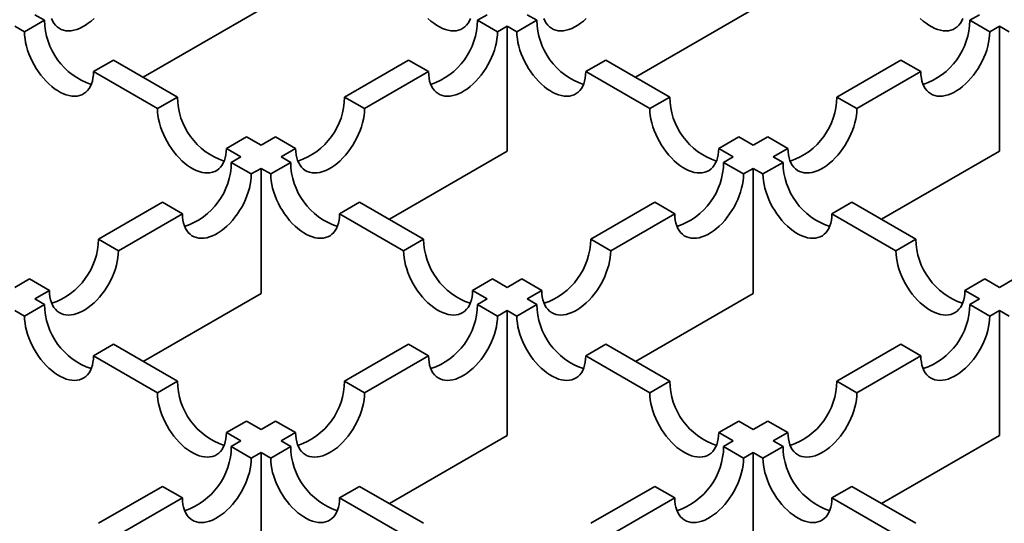
# Model space of a CAD drawing. Units: inches. Extents: x 0.2 to 8.4, y 0.1 to 10.9.
# Drawn here: x 2.3 to 2.4, y 6 to 6.1 of the extents above; entities that cross this region are included whole.
import ezdxf

# ---------------------------------------------------------------- set-up
doc = ezdxf.new("R2010")
doc.units = ezdxf.units.IN
doc.header["$MEASUREMENT"] = 0

msp = doc.modelspace()

# ---------------------------------------------------------------- linework, layer by layer
at = {"color": 7, "linetype": 'Continuous', "lineweight": 35}
for p, q in [((2.265021269575296, 6.132531923476732), (2.263309702028269, 6.133519990390035)), ((2.303272282855541, 6.134488645074387), (2.282452022294904, 6.122469364490312)), ((2.341523127610616, 6.132531826189222), (2.343234863682812, 6.133519990390035)), ((2.352017604738201, 6.13253187109115), (2.350305959410327, 6.13351998290638)), ((2.390268527274124, 6.134488630107078), (2.369448279676962, 6.122469357006659)), ((2.428519449810046, 6.13253187109115), (2.43023109513792, 6.13351998290638)), ((2.265021269575296, 6.132531923476732), (2.26148574115675, 6.130490906364976)), ((2.345058681956111, 6.130490794110157), (2.341523127610616, 6.132531826189222)), ((2.352017604738201, 6.13253187109115), (2.348482063356181, 6.130490846495739)), ((2.432054991192067, 6.130490846495739), (2.428519449810046, 6.13253187109115)), ((2.259774173609724, 6.131478973278279), (2.26148574115675, 6.130490906364976)), ((2.346770418028307, 6.13147895831097), (2.345058681956111, 6.130490794110157)), ((2.346770418028307, 6.13147895831097), (2.346770418028307, 6.109377706140513)), ((2.346770418028307, 6.13147895831097), (2.348482063356181, 6.130490846495739)), ((2.433766636519941, 6.13147895831097), (2.432054991192067, 6.130490846495739)), ((2.433766636519941, 6.13147895831097), (2.433766636519941, 6.109377706140513)), ((2.433766636519941, 6.13147895831097), (2.435478372592137, 6.130490794110157)), ((2.277200765053996, 6.125500850397477), (2.27366523663545, 6.123459833285722)), ((2.288510307681481, 6.118971990409322), (2.277200765053996, 6.125500850397477)), ((2.318034102467905, 6.118971900605468), (2.329343632131916, 6.125500753109967)), ((2.332879186477411, 6.123459721030902), (2.329343632131916, 6.125500753109967)), ((2.364197100216901, 6.125500798011895), (2.360661558834881, 6.123459773416485)), ((2.375506629880912, 6.118971945507394), (2.364197100216901, 6.125500798011895)), ((2.405030424667336, 6.118971945507394), (2.416339954331346, 6.125500798011895)), ((2.419875495713367, 6.123459773416485), (2.416339954331346, 6.125500798011895)), ((2.27366523663545, 6.123459833285722), (2.284974779262936, 6.116930973297567)), ((2.332879186477411, 6.123459721030902), (2.3215696568134, 6.116930868526403)), ((2.360661558834881, 6.123459773416485), (2.371971088498892, 6.116930920911984)), ((2.419875495713367, 6.123459773416485), (2.408565966049356, 6.116930920911984)), ((2.288510307681481, 6.118971990409322), (2.284974779262936, 6.116930973297567)), ((2.3215696568134, 6.116930868526403), (2.318034102467905, 6.118971900605468)), ((2.375506629880912, 6.118971945507394), (2.371971088498892, 6.116930920911984)), ((2.408565966049356, 6.116930920911984), (2.405030424667336, 6.118971945507394)), ((2.300689803160181, 6.111940917330068), (2.297154274741636, 6.109899900218312)), ((2.303272282855541, 6.110450083535225), (2.300689803160181, 6.111940917330068)), ((2.303272282855541, 6.110450083535225), (2.305854606989205, 6.111940827526212)), ((2.3093901613347, 6.109899795447147), (2.305854606989205, 6.111940827526212)), ((2.387686125359612, 6.11194087242814), (2.384150583977591, 6.10989984783273)), ((2.390268527274124, 6.110450083535225), (2.387686125359612, 6.11194087242814)), ((2.390268527274124, 6.110450083535225), (2.392850929188636, 6.11194087242814)), ((2.396386470570656, 6.10989984783273), (2.392850929188636, 6.11194087242814)), ((2.297154274741636, 6.109899900218312), (2.299736754436995, 6.10840906642347)), ((2.3093901613347, 6.109899795447147), (2.306807837201035, 6.108409051456161)), ((2.346770418028307, 6.109377706140513), (2.325950157467671, 6.097358425556439)), ((2.384150583977591, 6.10989984783273), (2.386732985892103, 6.108409058939816)), ((2.396386470570656, 6.10989984783273), (2.393804068656144, 6.108409058939816)), ((2.433766636519941, 6.109377706140513), (2.412946388922779, 6.097358433040093)), ((2.298024927620477, 6.107420849837076), (2.299736754436995, 6.10840906642347)), ((2.301560481965971, 6.105379817758011), (2.298024927620477, 6.107420849837076)), ((2.30851948252891, 6.107420939640931), (2.304983954110364, 6.105379922529174)), ((2.30851948252891, 6.107420939640931), (2.306807837201035, 6.108409051456161)), ((2.385021249819907, 6.107420894739003), (2.386732985892103, 6.108409058939816)), ((2.388556791201927, 6.105379870143593), (2.385021249819907, 6.107420894739003)), ((2.39551580472834, 6.107420894739003), (2.39198026334632, 6.105379870143593)), ((2.39551580472834, 6.107420894739003), (2.393804068656144, 6.108409058939816)), ((2.30327230878249, 6.106368034344405), (2.301560481965971, 6.105379817758011)), ((2.30327230878249, 6.106368034344405), (2.30327230878249, 6.084266782173948)), ((2.30327230878249, 6.106368034344405), (2.304983954110364, 6.105379922529174)), ((2.390268527274124, 6.106368034344405), (2.388556791201927, 6.105379870143593)), ((2.390268527274124, 6.106368034344405), (2.390268527274124, 6.084266782173948)), ((2.390268527274124, 6.106368034344405), (2.39198026334632, 6.105379870143593)), ((2.274535889514291, 6.093860916769666), (2.285845432141777, 6.100389776757821)), ((2.289380986487271, 6.098348744678756), (2.285845432141777, 6.100389776757821)), ((2.32069897800761, 6.100389866561676), (2.317163449589064, 6.09834884944992)), ((2.33200850767162, 6.093861014057175), (2.32069897800761, 6.100389866561676)), ((2.361532224677197, 6.093860969155248), (2.372841754341207, 6.100389821659749)), ((2.376377295723227, 6.098348797064338), (2.372841754341207, 6.100389821659749)), ((2.40769530020704, 6.100389821659749), (2.40415975882502, 6.098348797064338)), ((2.419004829871051, 6.093860969155248), (2.40769530020704, 6.100389821659749)), ((2.289380986487271, 6.098348744678756), (2.278071443859786, 6.091819884690601)), ((2.317163449589064, 6.09834884944992), (2.328472979253075, 6.09181999694542)), ((2.376377295723227, 6.098348797064338), (2.365067766059217, 6.091819944559838)), ((2.40415975882502, 6.098348797064338), (2.41546928848903, 6.091819944559838)), ((2.278071443859786, 6.091819884690601), (2.274535889514291, 6.093860916769666)), ((2.33200850767162, 6.093861014057175), (2.328472979253075, 6.09181999694542)), ((2.365067766059217, 6.091819944559838), (2.361532224677197, 6.093860969155248)), ((2.419004829871051, 6.093860969155248), (2.41546928848903, 6.091819944559838)), ((2.259774173609724, 6.085339159568662), (2.262356394035591, 6.086829843690411)), ((2.265891948381086, 6.084788811611346), (2.262356394035591, 6.086829843690411)), ((2.34418800315032, 6.08682994097792), (2.340652474731774, 6.084788923866165)), ((2.346770405064832, 6.085339152085006), (2.34418800315032, 6.08682994097792)), ((2.346770405064832, 6.085339152085006), (2.349352729198496, 6.086829896075994)), ((2.352888270580517, 6.084788871480582), (2.349352729198496, 6.086829896075994)), ((2.431184325349751, 6.086829896075992), (2.42764878396773, 6.084788871480582)), ((2.433766649483415, 6.085339152085006), (2.431184325349751, 6.086829896075992)), ((2.433766649483415, 6.085339152085006), (2.436349051397927, 6.08682994097792)), ((2.265891948381086, 6.084788811611346), (2.263309727955218, 6.083298127489597)), ((2.340652474731774, 6.084788923866165), (2.343234876646286, 6.08329813497325)), ((2.352888270580517, 6.084788871480582), (2.350305946446853, 6.083298127489597)), ((2.42764878396773, 6.084788871480582), (2.430231108101395, 6.083298127489596)), ((2.265021373283092, 6.082310015674365), (2.263309727955218, 6.083298127489597)), ((2.30327230878249, 6.084266782173948), (2.282452048221854, 6.072247501589874)), ((2.341523049829768, 6.082309918386857), (2.343234876646286, 6.08329813497325)), ((2.352017682519048, 6.082309963288784), (2.350305946446853, 6.083298127489597)), ((2.390268527274124, 6.084266782173948), (2.369448266713488, 6.072247501589874)), ((2.428519372029199, 6.082309963288784), (2.430231108101395, 6.083298127489596)), ((2.259774193054935, 6.081257106636013), (2.261485838382809, 6.080268994820783)), ((2.265021373283092, 6.082310015674365), (2.261485838382809, 6.080268994820783)), ((2.345058591211789, 6.080268893791446), (2.341523049829768, 6.082309918386857)), ((2.346770418028306, 6.08125711037784), (2.345058591211789, 6.080268893791446)), ((2.346770418028306, 6.08125711037784), (2.346770418028306, 6.059155858207384)), ((2.346770418028306, 6.08125711037784), (2.348482154100503, 6.080268946177028)), ((2.352017682519048, 6.082309963288784), (2.348482154100503, 6.080268946177028)), ((2.432054900447745, 6.080268946177028), (2.428519372029199, 6.082309963288784)), ((2.433766636519941, 6.08125711037784), (2.432054900447745, 6.080268946177028)), ((2.433766636519941, 6.08125711037784), (2.433766636519941, 6.059155858207384)), ((2.433766636519941, 6.08125711037784), (2.435478463336459, 6.080268893791446)), ((2.277200868761792, 6.07527894259511), (2.273665333861509, 6.073237921741528)), ((2.288510398425803, 6.06875009009061), (2.277200868761792, 6.07527894259511)), ((2.318034011723583, 6.068749985319446), (2.329343554351068, 6.075278845307601)), ((2.332879095733088, 6.073237820712191), (2.329343554351068, 6.075278845307601)), ((2.364197177997748, 6.075278890209529), (2.360661649579202, 6.073237873097773)), ((2.375506707661759, 6.068750037705029), (2.364197177997748, 6.075278890209529)), ((2.405030346886488, 6.068750037705029), (2.416339876550499, 6.075278890209529)), ((2.419875404969044, 6.073237873097773), (2.416339876550499, 6.075278890209529)), ((2.273665333861509, 6.073237921741528), (2.28497486352552, 6.066709069237028)), ((2.332879095733088, 6.073237820712191), (2.321569553105603, 6.066708960724037)), ((2.360661649579202, 6.073237873097773), (2.371971179243213, 6.066709020593273)), ((2.419875404969044, 6.073237873097773), (2.408565875305034, 6.066709020593273)), ((2.288510398425803, 6.06875009009061), (2.28497486352552, 6.066709069237028)), ((2.321569553105603, 6.066708960724037), (2.318034011723583, 6.068749985319446)), ((2.375506707661759, 6.068750037705029), (2.371971179243213, 6.066709020593273)), ((2.408565875305034, 6.066709020593273), (2.405030346886488, 6.068750037705029)), ((2.300689893904503, 6.061719017011355), (2.29715435900422, 6.059677996157773)), ((2.303272295819015, 6.060228228118442), (2.300689893904503, 6.061719017011355)), ((2.303272295819015, 6.060228228118442), (2.305854516244883, 6.061718912240192)), ((2.309390057626903, 6.059677887644781), (2.305854516244883, 6.061718912240192)), ((2.387686203140459, 6.061718964625774), (2.384150674721913, 6.059677947514017)), ((2.390268527274123, 6.060228220634786), (2.387686203140459, 6.061718964625774)), ((2.390268527274123, 6.060228220634786), (2.392850851407788, 6.061718964625774)), ((2.396386379826334, 6.059677947514017), (2.392850851407788, 6.061718964625774)), ((2.29715435900422, 6.059677996157773), (2.299736760918732, 6.05818720726486)), ((2.309390057626903, 6.059677887644781), (2.306807837201035, 6.058187203523032)), ((2.346770418028306, 6.059155858207384), (2.32595015746767, 6.047136577623309)), ((2.384150674721913, 6.059677947514017), (2.386732998855578, 6.058187203523032)), ((2.396386379826334, 6.059677947514017), (2.393804055692669, 6.058187203523032)), ((2.433766636519941, 6.059155858207384), (2.412946375959304, 6.047136577623309)), ((2.298024843357892, 6.057198938292882), (2.299736760918732, 6.05818720726486)), ((2.301560384739912, 6.055157913697473), (2.298024843357892, 6.057198938292882)), ((2.308519573273232, 6.057199039322219), (2.304984038372949, 6.055158018468636)), ((2.308519573273232, 6.057199039322219), (2.306807837201035, 6.058187203523032)), ((2.38502117203906, 6.057198986936637), (2.386732998855578, 6.058187203523032)), ((2.388556700457606, 6.055157969824881), (2.38502117203906, 6.057198986936637)), ((2.395515882509187, 6.057198986936637), (2.391980354090641, 6.055157969824881)), ((2.395515882509187, 6.057198986936637), (2.393804055692669, 6.058187203523032)), ((2.303272302300752, 6.056146182669448), (2.301560384739912, 6.055157913697473)), ((2.303272302300752, 6.056146182669448), (2.303272302300752, 6.034044930498991)), ((2.303272302300752, 6.056146182669448), (2.304984038372949, 6.055158018468636)), ((2.390268527274123, 6.056146186411276), (2.388556700457606, 6.055157969824881)), ((2.390268527274123, 6.056146186411276), (2.390268527274123, 6.034044934240819)), ((2.390268527274123, 6.056146186411276), (2.391980354090641, 6.055157969824881)), ((2.274535811733444, 6.0436390089673), (2.285845347879192, 6.050167865213627)), ((2.289380889261212, 6.048126840618217), (2.285845347879192, 6.050167865213627)), ((2.320699068751931, 6.050167966242964), (2.317163533851649, 6.048126945389382)), ((2.332008598415942, 6.043639113738464), (2.320699068751931, 6.050167966242964)), ((2.361532133932874, 6.043639053869228), (2.372841676560359, 6.050167913857383)), ((2.376377204978906, 6.048126896745626), (2.372841676560359, 6.050167913857383)), ((2.407695377987887, 6.050167913857383), (2.404159849569341, 6.048126896745626)), ((2.419004920615373, 6.043639053869228), (2.407695377987887, 6.050167913857383)), ((2.289380889261212, 6.048126840618217), (2.278071353115464, 6.04159798437189)), ((2.317163533851649, 6.048126945389382), (2.328473063515659, 6.041598092884881)), ((2.376377204978906, 6.048126896745626), (2.36506766235142, 6.041598036757471)), ((2.404159849569341, 6.048126896745626), (2.415469392196827, 6.041598036757471))]:
    msp.add_line(p, q, dxfattribs=at)
at = {"color": 7, "linetype": 'Continuous', "lineweight": 35, "flags": 128}
for points in [[(2.27376499057224, 6.132831728369103), (2.273264756015665, 6.13239254062416), (2.272755278501723, 6.13199754676378), (2.272240226693718, 6.131649592098104), (2.271723308145375, 6.131351181371997), (2.27120825633737, 6.131104469877974), (2.270698778823428, 6.130911233521591), (2.270198557230328, 6.130772870224845), (2.269711169477048, 6.130690362041325), (2.26924014162867, 6.130664312107894), (2.268788870115533, 6.130694909566649), (2.268360595806277, 6.130781927228338), (2.267958429934797, 6.130924753380627), (2.267585237428975, 6.131122340340558), (2.267243727654992, 6.131373276020115), (2.266936350709544, 6.131675746043796), (2.266665336310254, 6.132027580291501), (2.266432616014835, 6.132426231386834), (2.266239888038454, 6.132868839481926)], [(2.332779432540621, 6.132831810689304), (2.333279641170247, 6.13239263791167), (2.333789131647663, 6.131997636567634), (2.334304170492194, 6.131649689385613), (2.334821102004011, 6.131351271175852), (2.335336140848542, 6.131104567165484), (2.335845631325958, 6.130911323325446), (2.336345865882533, 6.130772952545045), (2.336833240672339, 6.130690451845179), (2.337304255557241, 6.130664409395403), (2.337755540033854, 6.130694999370505), (2.338183801379635, 6.130782024515848), (2.338585980214589, 6.130924843184482), (2.338959172720412, 6.131122430144414), (2.339300682494394, 6.131373365823971), (2.339608046476368, 6.131675843331306), (2.339879060875657, 6.132027677579011), (2.340111781171077, 6.132426328674343), (2.340304522110932, 6.132868929285781)], [(2.360761325735146, 6.132831765787375), (2.36026109117857, 6.132392578042433), (2.359751613664628, 6.131997584182053), (2.359236561856623, 6.131649629516376), (2.358719656271755, 6.131351226273924), (2.35820460446375, 6.131104514779902), (2.357695126949808, 6.130911278423517), (2.357194892393233, 6.130772907643117), (2.356707504639953, 6.130690399459598), (2.356236476791576, 6.130664349526167), (2.355785205278438, 6.130694946984922), (2.355356943932656, 6.130781972130266), (2.354954765097702, 6.1309247907989), (2.354581572591879, 6.131122377758831), (2.354240062817897, 6.131373313438388), (2.353932685872449, 6.131675783462069), (2.35366167147316, 6.132027617709774), (2.35342895117774, 6.132426268805106), (2.353236223201359, 6.132868876900199)], [(2.419775728813102, 6.132831765787375), (2.420275963369678, 6.132392578042433), (2.420785440883619, 6.131997584182053), (2.421300492691624, 6.131649629516376), (2.421817398276493, 6.131351226273924), (2.422332450084498, 6.131104514779902), (2.422841927598439, 6.130911278423517), (2.423342162155015, 6.130772907643117), (2.423829549908295, 6.130690399459598), (2.424300577756672, 6.130664349526167), (2.42475184926981, 6.130694946984922), (2.425180110615591, 6.130781972130265), (2.425582289450545, 6.1309247907989), (2.425955481956368, 6.131122377758831), (2.426296991730351, 6.131373313438388), (2.426604368675799, 6.131675783462069), (2.426875383075088, 6.132027617709774), (2.427108103370507, 6.132426268805106), (2.427300831346888, 6.132868876900199)], [(2.26148574115675, 6.130490906364976), (2.261507675355717, 6.129881870377811), (2.261573348317871, 6.12925188144081), (2.261682241504231, 6.128605504867287), (2.26183360303327, 6.127947378692244), (2.262026343973126, 6.127282244128417), (2.262259064268546, 6.126614899899288), (2.262530078667835, 6.125950159086567), (2.262837468576758, 6.12529279171206), (2.26317897835074, 6.12464755724035), (2.263552144929614, 6.124019106352019), (2.263954323764568, 6.123411941884426), (2.264382611037298, 6.122830441746811), (2.264833869586961, 6.122278824773013), (2.265304884471864, 6.121761045012263), (2.265792285188619, 6.121280819790148), (2.266292519745194, 6.120841632045205), (2.266801984295661, 6.12044664566848), (2.267317049067141, 6.120098683519149), (2.267833954652009, 6.119800280276697), (2.26834899349654, 6.11955357626633), (2.268858483973956, 6.11936033242629), (2.269358718530531, 6.11922196164589), (2.269846093320337, 6.119139460946025), (2.270317134132188, 6.11911340352894), (2.270768392681851, 6.119144008471348), (2.271196654027633, 6.119231033616693), (2.271598832862587, 6.119373852285326), (2.27197202536841, 6.119571439245258), (2.272313535142392, 6.119822374924816), (2.272620925051315, 6.120124837464841), (2.272891939450604, 6.120476671712547), (2.273124659746024, 6.120875322807878), (2.273317374758931, 6.121317938386626), (2.27346873628797, 6.121801306260074), (2.273577655401279, 6.122321942469458), (2.273643302436483, 6.122876121985631), (2.27366523663545, 6.123459833285722)], [(2.345058681956111, 6.130490794110157), (2.345036747757144, 6.129881758122991), (2.344971087758464, 6.129251776669647), (2.34486218160863, 6.128605392612468), (2.344710820079591, 6.127947266437427), (2.344518079139735, 6.127282131873599), (2.34428537180779, 6.126614795128123), (2.344014344445026, 6.125950046831748), (2.343706980463053, 6.125292694424552), (2.343365457725596, 6.124647452469185), (2.342992278183247, 6.124018994097201), (2.342590099348293, 6.123411829629607), (2.342161838002511, 6.122830344459302), (2.341710566489374, 6.122278720001849), (2.341239538640997, 6.121760932757445), (2.340752150887717, 6.121280715018984), (2.340251916331141, 6.120841527274042), (2.3397424388172, 6.12044653341366), (2.339227387009195, 6.120098578747985), (2.338710481424326, 6.119800175505532), (2.338195429616321, 6.119553464011511), (2.33768595210238, 6.119360227655126), (2.337185717545804, 6.119221856874726), (2.336698329792524, 6.119139348691207), (2.336227301944148, 6.119113298757775), (2.33577603043101, 6.119143896216531), (2.335347769085228, 6.119230921361874), (2.334945590250274, 6.119373740030508), (2.334572397744451, 6.11957132699044), (2.334230887970469, 6.119822262669997), (2.333923523988495, 6.120124740177332), (2.333652496625731, 6.120476566941383), (2.333419776330312, 6.120875218036715), (2.333227048353931, 6.121317826131808), (2.333075686824891, 6.121801194005255), (2.332966780675057, 6.122321837698294), (2.332901120676377, 6.122876009730812), (2.332879186477411, 6.123459721030902)], [(2.348482063356181, 6.130490846495739), (2.348503997555148, 6.129881810508574), (2.348569644590353, 6.129251836538882), (2.348678563703661, 6.12860544499805), (2.348829925232701, 6.127947318823008), (2.349022666172557, 6.12728218425918), (2.349255386467976, 6.126614840030052), (2.349526400867265, 6.125950099217331), (2.349833764849239, 6.125292746810133), (2.350175274623222, 6.124647512338422), (2.350548467129044, 6.124019046482783), (2.350950645963998, 6.123411882015189), (2.35137890730978, 6.122830396844884), (2.351830191786392, 6.122278764903776), (2.352301206671294, 6.121760985143026), (2.3527885814611, 6.121280774888221), (2.353288816017675, 6.120841587143278), (2.353798306495092, 6.120446585799243), (2.354313345339622, 6.120098638617222), (2.35483027685144, 6.119800220407461), (2.35534531569597, 6.119553516397093), (2.355854806173386, 6.119360272557054), (2.356355014803012, 6.119221916743963), (2.356842415519767, 6.119139401076788), (2.35731343040467, 6.119113358627011), (2.357764714881282, 6.119143948602112), (2.358192976227063, 6.119230973747457), (2.358595155062018, 6.11937379241609), (2.35896834756784, 6.119571379376021), (2.359309857341823, 6.119822315055579), (2.359617221323796, 6.120124792562915), (2.359888235723086, 6.120476626810619), (2.360120956018505, 6.120875277905951), (2.360313696958361, 6.121317878517389), (2.3604650584874, 6.121801246390837), (2.36057395167376, 6.122321897567531), (2.360639624635914, 6.122876062116394), (2.360661558834881, 6.123459773416485)], [(2.432054991192067, 6.130490846495739), (2.4320330569931, 6.129881810508573), (2.431967409957895, 6.129251836538882), (2.431858490844586, 6.12860544499805), (2.431707129315547, 6.127947318823008), (2.431514388375691, 6.12728218425918), (2.431281668080271, 6.126614840030052), (2.431010653680982, 6.125950099217331), (2.430703289699009, 6.125292746810133), (2.430361779925026, 6.124647512338422), (2.429988587419203, 6.124019046482783), (2.429586408584249, 6.123411882015189), (2.429158147238467, 6.122830396844884), (2.428706862761855, 6.122278764903776), (2.428235847876953, 6.121760985143026), (2.427748473087147, 6.121280774888221), (2.427248238530572, 6.120841587143278), (2.426738748053156, 6.120446585799243), (2.426223709208625, 6.120098638617222), (2.425706777696808, 6.119800220407461), (2.425191738852277, 6.119553516397093), (2.424682248374861, 6.119360272557054), (2.424182039745235, 6.119221916743963), (2.42369463902848, 6.119139401076788), (2.423223624143578, 6.119113358627011), (2.422772339666966, 6.119143948602112), (2.422344078321184, 6.119230973747457), (2.42194189948623, 6.11937379241609), (2.421568706980407, 6.119571379376021), (2.421227197206425, 6.119822315055578), (2.420919833224451, 6.120124792562913), (2.420648818825162, 6.120476626810619), (2.420416098529742, 6.120875277905951), (2.420223357589887, 6.121317878517389), (2.420071996060847, 6.121801246390837), (2.419963102874488, 6.122321897567531), (2.419897429912333, 6.122876062116394), (2.419875495713367, 6.123459773416485)], [(2.284974779262936, 6.116930973297567), (2.284996713461902, 6.116321937310401), (2.285062386424056, 6.115691948373401), (2.285171279610416, 6.115045571799877), (2.285322641139456, 6.114387445624835), (2.285515382079311, 6.113722311061008), (2.285748102374731, 6.113054966831878), (2.28601911677402, 6.112390226019158), (2.286326480755994, 6.11173287361196), (2.286667990529976, 6.111087639140249), (2.287041183035799, 6.110459173284609), (2.287443361870753, 6.109852008817017), (2.287871623216534, 6.10927052364671), (2.288322907693147, 6.108718891705603), (2.288793922578049, 6.108201111944853), (2.289281323294804, 6.107720886722738), (2.28978153192443, 6.107281713945105), (2.290291022401846, 6.10688671260107), (2.290806061246377, 6.106538765419049), (2.291322992758194, 6.106240347209287), (2.291838031602725, 6.105993643198919), (2.292347522080141, 6.105800399358881), (2.292847756636716, 6.105662028578481), (2.293335131426522, 6.105579527878615), (2.293806146311424, 6.105553485428838), (2.294257430788036, 6.105584075403939), (2.294685692133818, 6.105671100549283), (2.295087870968772, 6.105813919217917), (2.295461063474595, 6.106011506177849), (2.295802573248577, 6.106262441857406), (2.296109937230551, 6.10656491936474), (2.29638095162984, 6.106916753612445), (2.296613671925259, 6.107315404707778), (2.296806412865116, 6.107758005319216), (2.296957774394155, 6.108241373192664), (2.297066667580514, 6.108762024369357), (2.297132340542669, 6.109316188918221), (2.297154274741636, 6.109899900218312)], [(2.3215696568134, 6.116930868526403), (2.321547709650959, 6.116321825055582), (2.321482062615754, 6.115691851085892), (2.32137315646592, 6.115045467028714), (2.32122179493688, 6.114387340853671), (2.321029053997024, 6.113722206289844), (2.320796333701605, 6.113054862060714), (2.320525319302316, 6.112390121247993), (2.320217942356867, 6.111732761357141), (2.319876432582885, 6.111087526885431), (2.319503240077062, 6.110459061029791), (2.319101074205583, 6.109851904045851), (2.318672799896326, 6.109270411391892), (2.318221528383189, 6.10871878693444), (2.317750500534812, 6.108200999690035), (2.317263125745006, 6.107720789435229), (2.316762891188431, 6.107281601690286), (2.316253413674489, 6.106886607829906), (2.315738361866484, 6.10653865316423), (2.315221443318142, 6.106240242438123), (2.314706391510136, 6.105993530944101), (2.314196913996195, 6.105800294587716), (2.313696692403094, 6.105661931290971), (2.313209304649814, 6.105579423107452), (2.312738276801436, 6.10555337317402), (2.312287005288299, 6.105583970632775), (2.311858730979043, 6.105670988294465), (2.311456565107563, 6.105813814446753), (2.311083372601741, 6.106011401406684), (2.310741862827758, 6.106262337086242), (2.31043448588231, 6.106564807109923), (2.310163471483021, 6.106916641357627), (2.309930751187601, 6.107315292452959), (2.30973802321122, 6.107757900548052), (2.309586648718706, 6.108241260937846), (2.309477755532347, 6.108761912114539), (2.309412095533667, 6.109316084147057), (2.3093901613347, 6.109899795447147)], [(2.371971088498892, 6.116930920911984), (2.371993035661333, 6.116321877441164), (2.372058682696538, 6.115691903471473), (2.372167588846372, 6.115045519414295), (2.372318950375411, 6.114387393239253), (2.372511691315268, 6.113722258675425), (2.372744398647213, 6.113054921929951), (2.373015426009976, 6.112390173633576), (2.373322802955424, 6.111732813742724), (2.373664312729407, 6.111087579271012), (2.374037492271755, 6.110459120899027), (2.374439671106709, 6.109851956431434), (2.374867945415965, 6.109270463777473), (2.375319216929103, 6.108718839320021), (2.375790231814005, 6.108201059559272), (2.376277619567285, 6.107720841820811), (2.376777854123861, 6.107281654075869), (2.377287331637802, 6.106886660215488), (2.377802383445807, 6.106538705549812), (2.378319289030676, 6.106240302307359), (2.378834340838681, 6.105993590813338), (2.379343818352622, 6.105800354456953), (2.379844052909198, 6.105661983676552), (2.380331440662478, 6.105579475493033), (2.380802468510855, 6.105553425559601), (2.381253740023992, 6.105584023018356), (2.381682001369774, 6.105671048163702), (2.382084180204728, 6.105813866832335), (2.382457372710551, 6.106011453792266), (2.382798882484533, 6.106262389471823), (2.383106259429981, 6.106564859495504), (2.383377273829271, 6.106916693743209), (2.38360999412469, 6.107315344838542), (2.383802722101072, 6.107757952933635), (2.383954083630111, 6.108241320807083), (2.384062989779945, 6.10876196450012), (2.384128649778625, 6.109316136532638), (2.384150583977591, 6.10989984783273)], [(2.408565966049356, 6.116930920911984), (2.408544018886915, 6.116321877441164), (2.40847837185171, 6.115691903471473), (2.408369465701875, 6.115045519414295), (2.408218104172836, 6.114387393239253), (2.40802536323298, 6.113722258675425), (2.407792655901035, 6.113054921929951), (2.407521628538272, 6.112390173633576), (2.407214251592823, 6.111732813742724), (2.406872741818841, 6.111087579271012), (2.406499562276493, 6.110459120899027), (2.406097383441539, 6.109851956431434), (2.405669109132282, 6.109270463777473), (2.405217837619145, 6.108718839320021), (2.404746822734242, 6.108201059559272), (2.404259434980962, 6.107720841820811), (2.403759200424387, 6.107281654075869), (2.403249722910445, 6.106886660215488), (2.40273467110244, 6.106538705549812), (2.402217765517572, 6.106240302307359), (2.401702713709567, 6.105993590813338), (2.401193236195625, 6.105800354456953), (2.40069300163905, 6.105661983676552), (2.40020561388577, 6.105579475493033), (2.399734586037392, 6.105553425559601), (2.399283314524255, 6.105584023018356), (2.398855053178473, 6.105671048163702), (2.398452874343519, 6.105813866832335), (2.398079681837697, 6.106011453792266), (2.397738172063714, 6.106262389471823), (2.397430795118266, 6.106564859495504), (2.397159780718977, 6.106916693743209), (2.396927060423557, 6.107315344838542), (2.396734332447176, 6.107757952933635), (2.396582970918136, 6.108241320807083), (2.396474064768302, 6.10876196450012), (2.396408404769623, 6.109316136532638), (2.396386470570656, 6.10989984783273)], [(2.301560481965971, 6.105379817758011), (2.30153853480353, 6.10477077428719), (2.301472887768325, 6.104140800317499), (2.301363981618491, 6.103494416260321), (2.301212620089452, 6.10283629008528), (2.301019879149595, 6.102171155521453), (2.300787171817651, 6.101503818775977), (2.300516144454887, 6.100839070479601), (2.300208767509439, 6.10018171058875), (2.299867257735456, 6.099536476117039), (2.299494078193108, 6.098908017745053), (2.299091899358154, 6.09830085327746), (2.298663625048898, 6.097719360623501), (2.29821235353576, 6.097167736166047), (2.297741338650858, 6.096649956405297), (2.297253950897578, 6.096169738666838), (2.296753716341002, 6.095730550921895), (2.296244238827061, 6.095335557061514), (2.295729187019056, 6.094987602395839), (2.295212268470713, 6.094689191669731), (2.294697229626182, 6.094442487659364), (2.294187752112241, 6.09424925130298), (2.293687517555665, 6.09411088052258), (2.293200129802385, 6.094028372339061), (2.292729101954008, 6.094002322405628), (2.292277830440871, 6.094032919864384), (2.291849569095089, 6.094119945009727), (2.291447390260135, 6.094262763678362), (2.291074197754312, 6.094460350638293), (2.29073268798033, 6.094711286317851), (2.290425311034881, 6.09501375634153), (2.290154296635592, 6.095365590589236), (2.289921576340173, 6.095764241684568), (2.289728848363791, 6.096206849779661), (2.289577473871277, 6.096690210169454), (2.289468580684918, 6.097210861346148), (2.289402920686238, 6.097765033378666), (2.289380986487271, 6.098348744678756)], [(2.304983954110364, 6.105379922529174), (2.305005888309331, 6.104770886542009), (2.305071535344536, 6.104140912572318), (2.305180454457844, 6.103494521031485), (2.305331815986884, 6.102836394856444), (2.30552455692674, 6.102171260292616), (2.305757277222159, 6.101503916063487), (2.306028291621448, 6.100839175250766), (2.306335655603422, 6.100181822843569), (2.306677165377404, 6.099536588371858), (2.307050357883227, 6.098908122516218), (2.307452536718181, 6.098300958048624), (2.307880798063963, 6.097719472878318), (2.308332082540575, 6.097167840937211), (2.308803097425478, 6.096650061176462), (2.309290472215283, 6.096169850921656), (2.309790706771858, 6.095730663176713), (2.310300197249274, 6.095335661832679), (2.310815236093805, 6.094987714650657), (2.311332167605622, 6.094689296440896), (2.311847206450153, 6.094442592430528), (2.312356696927569, 6.094249348590489), (2.312856905557195, 6.094110992777398), (2.31334430627395, 6.094028477110224), (2.313815321158852, 6.094002434660447), (2.314266605635465, 6.094033024635547), (2.314694866981247, 6.094120049780892), (2.3150970458162, 6.094262868449526), (2.315470238322023, 6.094460455409457), (2.315811748096005, 6.094711391089015), (2.316119112077979, 6.095013868596349), (2.316390126477268, 6.095365702844054), (2.316622846772688, 6.095764353939387), (2.316815587712544, 6.096206954550825), (2.316966949241583, 6.096690322424273), (2.317075842427943, 6.097210973600966), (2.317141515390097, 6.09776513814983), (2.317163449589064, 6.09834884944992)], [(2.388556791201927, 6.105379870143593), (2.388534857002961, 6.104770834156427), (2.388469197004281, 6.104140852703082), (2.388360290854447, 6.103494468645904), (2.388208929325408, 6.102836342470861), (2.388016188385552, 6.102171207907034), (2.387783481053607, 6.101503871161559), (2.387512453690843, 6.100839122865183), (2.387205089708869, 6.100181770457986), (2.386863566971412, 6.099536528502621), (2.386490387429064, 6.098908070130636), (2.38608820859411, 6.098300905663042), (2.385659947248329, 6.097719420492736), (2.385208675735191, 6.097167796035284), (2.384737647886814, 6.096650008790879), (2.384250260133534, 6.09616979105242), (2.383750025576958, 6.095730603307477), (2.383240548063017, 6.095335609447096), (2.382725496255012, 6.094987654781421), (2.382208590670143, 6.094689251538968), (2.381693538862138, 6.094442540044946), (2.381184061348197, 6.094249303688562), (2.380683826791621, 6.094110932908161), (2.380196439038341, 6.094028424724642), (2.379725411189964, 6.09400237479121), (2.379274139676827, 6.094032972249965), (2.378845878331045, 6.094119997395309), (2.378443699496091, 6.094262816063943), (2.378070506990268, 6.094460403023874), (2.377728997216286, 6.094711338703432), (2.377421633234312, 6.095013816210766), (2.377150605871548, 6.095365642974818), (2.376917885576129, 6.09576429407015), (2.376725157599747, 6.096206902165243), (2.376573796070708, 6.09669027003869), (2.376464889920874, 6.097210913731729), (2.376399229922194, 6.097765085764247), (2.376377295723227, 6.098348797064338)], [(2.39198026334632, 6.105379870143593), (2.392002197545287, 6.104770834156427), (2.392067857543966, 6.104140852703082), (2.3921767636938, 6.103494468645904), (2.39232812522284, 6.102836342470861), (2.392520866162696, 6.102171207907034), (2.392753573494641, 6.101503871161559), (2.393024600857404, 6.100839122865183), (2.393331964839378, 6.100181770457986), (2.393673487576835, 6.099536528502621), (2.394046667119183, 6.098908070130636), (2.394448845954137, 6.098300905663042), (2.394877107299919, 6.097719420492736), (2.395328378813056, 6.097167796035284), (2.395799406661434, 6.096650008790879), (2.396286794414713, 6.09616979105242), (2.396787028971289, 6.095730603307477), (2.397296506485231, 6.095335609447096), (2.397811558293236, 6.094987654781421), (2.398328463878104, 6.094689251538968), (2.398843515686109, 6.094442540044946), (2.399352993200051, 6.094249303688562), (2.399853227756626, 6.094110932908161), (2.400340615509906, 6.094028424724642), (2.400811643358283, 6.09400237479121), (2.401262914871421, 6.094032972249965), (2.401691176217203, 6.094119997395309), (2.402093355052156, 6.094262816063943), (2.402466547557979, 6.094460403023874), (2.402808057331961, 6.094711338703432), (2.403115421313935, 6.095013816210766), (2.403386448676699, 6.095365642974818), (2.403619168972118, 6.09576429407015), (2.4038118969485, 6.096206902165243), (2.403963258477539, 6.09669027003869), (2.404072164627373, 6.097210913731729), (2.404137824626053, 6.097765085764247), (2.40415975882502, 6.098348797064338)], [(2.278071443859786, 6.091819884690601), (2.27804950966082, 6.091210848703435), (2.27798384966214, 6.09058086725009), (2.277874956475781, 6.089934490676566), (2.277723581983266, 6.089276357017869), (2.277530854006885, 6.088611229937698), (2.277298133711465, 6.087943885708568), (2.277027119312176, 6.087279144895846), (2.276719742366728, 6.086621785004994), (2.276378232592746, 6.085976550533284), (2.276005040086923, 6.085348084677644), (2.275602861251969, 6.08474092021005), (2.275174599906187, 6.084159435039745), (2.27472332839305, 6.083607810582292), (2.274252300544673, 6.083090023337888), (2.273764912791393, 6.082609805599428), (2.273264678234817, 6.082170617854485), (2.27275521368435, 6.081775631477759), (2.272240161876345, 6.081427676812083), (2.271723243328002, 6.081129266085976), (2.271208191519997, 6.080882554591954), (2.270698714006055, 6.08068931823557), (2.27019847944948, 6.08055094745517), (2.269711104659675, 6.080468446755305), (2.269240076811298, 6.080442396821874), (2.26878880529816, 6.080472994280629), (2.268360530988903, 6.080560011942318), (2.26795835215395, 6.080702830610952), (2.267585172611601, 6.080900425054538), (2.267243662837619, 6.081151360734095), (2.266936285892171, 6.081453830757775), (2.266665258529407, 6.081805657521826), (2.266432551197462, 6.082204316100812), (2.266239810257606, 6.082646916712251), (2.266088448728567, 6.083130284585698), (2.265979542578733, 6.083650928278737), (2.265913895543528, 6.084205107794911), (2.265891948381086, 6.084788811611346)], [(2.328472979253075, 6.09181999694542), (2.328494926415515, 6.091210953474599), (2.328560573450721, 6.090580979504908), (2.328669479600555, 6.089934595447731), (2.328820841129594, 6.089276469272688), (2.32901358206945, 6.088611334708861), (2.329246289401395, 6.087943997963387), (2.329517316764159, 6.087279249667011), (2.329824693709607, 6.086621889776159), (2.330166203483589, 6.085976655304448), (2.330539383025938, 6.085348196932463), (2.330941561860892, 6.084741032464868), (2.331369836170148, 6.084159539810909), (2.331821107683286, 6.083607915353457), (2.332292122568188, 6.083090135592706), (2.332779510321468, 6.082609917854246), (2.333279744878044, 6.082170730109303), (2.333789222391985, 6.081775736248924), (2.33430427419999, 6.081427781583248), (2.334821179784858, 6.081129378340794), (2.335336231592863, 6.080882666846772), (2.335845709106805, 6.080689430490388), (2.336345943663381, 6.080551059709988), (2.336833331416661, 6.080468551526469), (2.337304359265038, 6.080442501593037), (2.337755630778175, 6.080473099051792), (2.338183892123957, 6.080560124197136), (2.338586070958911, 6.08070294286577), (2.338959263464734, 6.080900529825701), (2.339300773238716, 6.081151465505259), (2.339608150184164, 6.081453935528939), (2.339879164583453, 6.081805769776644), (2.340111884878873, 6.082204420871976), (2.340304612855254, 6.082647028967069), (2.340455974384294, 6.083130396840517), (2.340564880534128, 6.083651040533556), (2.340630540532808, 6.084205212566075), (2.340652474731774, 6.084788923866165)], [(2.365067766059217, 6.091819944559838), (2.365045818896776, 6.091210901089018), (2.36498017186157, 6.090580927119326), (2.364871265711737, 6.089934543062149), (2.364719904182697, 6.089276416887106), (2.364527163242841, 6.088611282323279), (2.364294442947422, 6.08794393809415), (2.364023428548133, 6.087279197281428), (2.363716051602684, 6.086621837390576), (2.363374541828702, 6.085976602918866), (2.363001349322879, 6.085348137063226), (2.3625991834514, 6.084740980079287), (2.362170909142143, 6.084159487425326), (2.361719637629005, 6.083607862967875), (2.361248609780629, 6.08309007572347), (2.360761234990823, 6.082609865468664), (2.360261000434248, 6.082170677723722), (2.359751522920306, 6.081775683863341), (2.359236471112301, 6.081427729197665), (2.358719552563958, 6.081129318471557), (2.358204500755953, 6.080882606977536), (2.357695023242012, 6.080689370621151), (2.357194801648911, 6.080551007324406), (2.356707413895631, 6.080468499140887), (2.356236386047254, 6.080442449207455), (2.355785114534116, 6.08047304666621), (2.355356840224859, 6.0805600643279), (2.35495467435338, 6.080702890480189), (2.354581481847557, 6.080900477440119), (2.354239972073575, 6.081151413119676), (2.353932595128127, 6.081453883143357), (2.353661580728838, 6.081805717391062), (2.353428860433418, 6.082204368486395), (2.353236132457037, 6.082646976581488), (2.353084757964523, 6.083130336971281), (2.352975864778163, 6.083650988147974), (2.352910204779484, 6.084205160180492), (2.352888270580517, 6.084788871480582)], [(2.41546928848903, 6.091819944559838), (2.415491235651472, 6.091210901089018), (2.415556882686677, 6.090580927119326), (2.415665788836511, 6.089934543062149), (2.41581715036555, 6.089276416887106), (2.416009891305406, 6.088611282323279), (2.416242611600826, 6.08794393809415), (2.416513626000115, 6.087279197281428), (2.416821002945563, 6.086621837390576), (2.417162512719545, 6.085976602918866), (2.417535705225368, 6.085348137063226), (2.417937871096848, 6.084740980079287), (2.418366145406104, 6.084159487425326), (2.418817416919242, 6.083607862967875), (2.419288444767619, 6.08309007572347), (2.419775819557424, 6.082609865468664), (2.420276054114, 6.082170677723722), (2.420785531627941, 6.081775683863341), (2.421300583435946, 6.081427729197665), (2.421817501984289, 6.081129318471557), (2.422332553792294, 6.080882606977536), (2.422842031306236, 6.080689370621151), (2.423342252899336, 6.080551007324406), (2.423829640652617, 6.080468499140887), (2.424300668500994, 6.080442449207455), (2.424751940014131, 6.08047304666621), (2.425180214323388, 6.0805600643279), (2.425582380194867, 6.080702890480189), (2.42595557270069, 6.080900477440119), (2.426297082474672, 6.081151413119676), (2.42660445942012, 6.081453883143357), (2.426875473819409, 6.081805717391062), (2.427108194114829, 6.082204368486395), (2.42730092209121, 6.082646976581488), (2.427452296583724, 6.083130336971281), (2.427561189770084, 6.083650988147974), (2.427626849768764, 6.084205160180492), (2.42764878396773, 6.084788871480582)], [(2.261485838382809, 6.080268994820783), (2.261507772581776, 6.079659958833617), (2.261573419616981, 6.079029984863926), (2.26168233873029, 6.078383593323093), (2.261833700259329, 6.077725467148052), (2.262026441199185, 6.077060332584225), (2.262259161494605, 6.076392988355096), (2.262530175893894, 6.075728247542374), (2.262837539875868, 6.075070895135177), (2.26317904964985, 6.074425660663465), (2.263552242155673, 6.073797194807826), (2.263954420990627, 6.073190030340233), (2.264382682336409, 6.072608545169926), (2.264833966813021, 6.07205691322882), (2.265304981697923, 6.071539133468069), (2.265792356487728, 6.071058923213264), (2.266292591044304, 6.070619735468322), (2.26680208152172, 6.070224734124286), (2.267317120366251, 6.069876786942266), (2.267834051878068, 6.069578368732503), (2.268349090722598, 6.069331664722137), (2.268858581200015, 6.069138420882097), (2.269358789829641, 6.069000065069006), (2.269846190546396, 6.068917549401832), (2.270317205431298, 6.068891506952055), (2.27076848990791, 6.068922096927156), (2.271196751253692, 6.069009122072499), (2.271598930088646, 6.069151940741134), (2.271972122594469, 6.069349527701065), (2.272313632368451, 6.069600463380622), (2.272620996350425, 6.069902940887957), (2.272892010749714, 6.070254775135662), (2.273124731045133, 6.070653426230995), (2.27331747198499, 6.071096026842433), (2.273468833514029, 6.07157939471588), (2.273577726700388, 6.072100045892573), (2.273643399662542, 6.072654210441438), (2.273665333861509, 6.073237921741528)], [(2.345058591211789, 6.080268893791446), (2.345036644049347, 6.079659850320625), (2.344970997014142, 6.079029876350934), (2.344862090864308, 6.078383492293757), (2.344710729335269, 6.077725366118715), (2.344517988395413, 6.077060231554888), (2.344285281063468, 6.076392894809413), (2.344014253700704, 6.075728146513037), (2.343706876755256, 6.075070786622185), (2.343365366981273, 6.074425552150474), (2.342992187438925, 6.07379709377849), (2.342590008603971, 6.073189929310896), (2.342161734294715, 6.072608436656935), (2.341710462781577, 6.072056812199483), (2.341239447896675, 6.071539032438732), (2.340752060143395, 6.071058814700273), (2.340251825586819, 6.070619626955331), (2.339742348072878, 6.070224633094949), (2.339227296264873, 6.069876678429274), (2.33871037771653, 6.069578267703166), (2.338195338871999, 6.0693315636928), (2.337685861358058, 6.069138327336415), (2.337185626801483, 6.068999956556015), (2.336698239048202, 6.068917448372495), (2.336227211199825, 6.068891398439064), (2.335775939686688, 6.068921995897819), (2.335347678340906, 6.069009021043162), (2.334945499505952, 6.069151839711797), (2.334572307000129, 6.069349426671728), (2.334230797226147, 6.069600362351285), (2.333923420280698, 6.069902832374965), (2.333652405881409, 6.070254666622671), (2.33341968558599, 6.070653317718004), (2.333226957609608, 6.071095925813096), (2.333075583117095, 6.07157928620289), (2.332966689930735, 6.072099937379583), (2.332901029932055, 6.072654109412101), (2.332879095733088, 6.073237820712191)], [(2.348482154100503, 6.080268946177028), (2.348504088299469, 6.079659910189862), (2.348569748298149, 6.079029928736517), (2.348678654447983, 6.078383544679339), (2.348830015977022, 6.077725418504297), (2.349022756916879, 6.07706028394047), (2.349255464248823, 6.076392947194996), (2.349526491611587, 6.075728198898619), (2.349833855593561, 6.075070846491422), (2.350175378331018, 6.074425604536056), (2.350548557873366, 6.073797146164072), (2.35095073670832, 6.073189981696477), (2.351378998054102, 6.072608496526172), (2.351830269567239, 6.072056872068719), (2.352301297415616, 6.071539084824315), (2.352788685168896, 6.071058867085855), (2.353288919725472, 6.070619679340912), (2.353798397239414, 6.070224685480532), (2.354313449047419, 6.069876730814856), (2.354830354632287, 6.069578327572403), (2.355345406440292, 6.069331616078381), (2.355854883954233, 6.069138379721997), (2.356355118510809, 6.069000008941597), (2.356842506264089, 6.068917500758078), (2.357313534112466, 6.068891450824645), (2.357764805625604, 6.068922048283401), (2.358193066971385, 6.069009073428744), (2.358595245806339, 6.069151892097379), (2.358968438312162, 6.06934947905731), (2.359309948086144, 6.069600414736867), (2.359617312068119, 6.069902892244202), (2.359888339430882, 6.070254719008253), (2.360121059726301, 6.070653370103585), (2.360313787702683, 6.071095978198678), (2.360465149231722, 6.071579346072126), (2.360574055381556, 6.072099989765165), (2.360639715380236, 6.072654161797683), (2.360661649579202, 6.073237873097773)], [(2.432054900447745, 6.080268946177028), (2.432032966248778, 6.079659910189862), (2.431967306250098, 6.079029928736517), (2.431858400100264, 6.078383544679339), (2.431707038571225, 6.077725418504297), (2.431514297631368, 6.07706028394047), (2.431281590299424, 6.076392947194994), (2.43101056293666, 6.075728198898618), (2.430703198954686, 6.075070846491422), (2.430361676217229, 6.074425604536056), (2.429988496674881, 6.073797146164072), (2.429586317839927, 6.073189981696477), (2.429158056494145, 6.072608496526172), (2.428706784981008, 6.072056872068719), (2.428235757132631, 6.071539084824315), (2.427748369379351, 6.071058867085855), (2.427248134822775, 6.070619679340912), (2.426738657308834, 6.070224685480532), (2.426223605500828, 6.069876730814856), (2.425706699915961, 6.069578327572403), (2.425191648107955, 6.069331616078381), (2.424682170594014, 6.069138379721997), (2.424181936037438, 6.069000008941597), (2.423694548284158, 6.068917500758078), (2.423223520435781, 6.068891450824645), (2.422772248922644, 6.068922048283401), (2.422343987576862, 6.069009073428744), (2.421941808741908, 6.069151892097379), (2.421568616236085, 6.06934947905731), (2.421227106462103, 6.069600414736867), (2.420919742480129, 6.069902892244202), (2.420648715117365, 6.070254719008253), (2.420415994821946, 6.070653370103585), (2.420223266845564, 6.071095978198678), (2.420071905316525, 6.071579346072125), (2.419962999166691, 6.072099989765165), (2.419897339168011, 6.072654161797683), (2.419875404969044, 6.073237873097773)], [(2.28497486352552, 6.066709069237028), (2.284996810687961, 6.066100025766207), (2.285062457723166, 6.065470051796516), (2.285171363873, 6.064823667739338), (2.28532272540204, 6.064165541564297), (2.285515466341896, 6.063500407000469), (2.285748173673841, 6.062833070254994), (2.286019201036605, 6.062168321958619), (2.286326577982053, 6.061510962067767), (2.286668087756035, 6.060865727596056), (2.287041267298383, 6.06023726922407), (2.287443446133337, 6.059630104756478), (2.287871720442594, 6.059048612102517), (2.288322991955731, 6.058496987645064), (2.288794006840634, 6.057979207884314), (2.289281394593914, 6.057498990145855), (2.289781629150489, 6.057059802400911), (2.290291106664431, 6.056664808540531), (2.290806158472436, 6.056316853874856), (2.291323064057304, 6.056018450632403), (2.291838115865309, 6.055771739138381), (2.292347593379251, 6.055578502781997), (2.292847827935826, 6.055440132001595), (2.293335215689106, 6.055357623818077), (2.293806243537483, 6.055331573884645), (2.294257515050621, 6.0553621713434), (2.294685776396403, 6.055449196488744), (2.295087955231357, 6.055592015157379), (2.295461147737179, 6.05578960211731), (2.295802657511162, 6.056040537796867), (2.29611003445661, 6.056343007820547), (2.296381048855899, 6.056694842068253), (2.296613769151319, 6.057093493163585), (2.2968064971277, 6.057536101258677), (2.296957858656739, 6.058019469132125), (2.297066764806574, 6.058540112825164), (2.297132424805253, 6.059094284857682), (2.29715435900422, 6.059677996157773)], [(2.321569553105603, 6.066708960724037), (2.321547618906637, 6.06609992473687), (2.321481958907957, 6.065469943283525), (2.321373065721597, 6.064823566710001), (2.321221691229083, 6.064165433051305), (2.321028963252702, 6.063500305971132), (2.320796242957282, 6.062832961742004), (2.320525228557993, 6.062168220929282), (2.320217851612545, 6.06151086103843), (2.319876341838563, 6.060865626566719), (2.31950314933274, 6.06023716071108), (2.319100970497786, 6.059629996243485), (2.318672709152004, 6.05904851107318), (2.318221437638866, 6.058496886615727), (2.31775040979049, 6.057979099371323), (2.317263022037209, 6.057498881632863), (2.316762787480634, 6.05705969388792), (2.316253322930167, 6.056664707511194), (2.315738271122162, 6.056316752845519), (2.315221352573819, 6.056018342119411), (2.314706300765814, 6.055771630625389), (2.314196823251873, 6.055578394269005), (2.313696588695297, 6.055440023488605), (2.313209213905492, 6.05535752278874), (2.312738186057115, 6.055331472855308), (2.312286914543977, 6.055362070314064), (2.311858640234721, 6.055449087975753), (2.311456461399767, 6.055591906644387), (2.311083281857418, 6.055789501087973), (2.310741772083436, 6.05604043676753), (2.310434395137988, 6.05634290679121), (2.310163367775224, 6.056694733555261), (2.309930660443279, 6.057093392134249), (2.309737919503423, 6.057535992745686), (2.309586557974384, 6.058019360619134), (2.30947765182455, 6.058540004312173), (2.309412004789344, 6.059094183828345), (2.309390057626903, 6.059677887644781)], [(2.371971179243213, 6.066709020593273), (2.371993126405655, 6.066099977122453), (2.37205877344086, 6.065470003152762), (2.372167679590694, 6.064823619095584), (2.372319041119733, 6.064165492920542), (2.372511782059589, 6.063500358356714), (2.372744502355009, 6.062833014127585), (2.373015516754298, 6.062168273314863), (2.373322893699746, 6.061510913424011), (2.373664403473728, 6.060865678952301), (2.374037595979551, 6.060237213096661), (2.37443976185103, 6.059630056112722), (2.374868036160287, 6.059048563458762), (2.375319307673425, 6.05849693900131), (2.375790335521801, 6.057979151756905), (2.376277710311607, 6.057498941502099), (2.376777944868183, 6.057059753757157), (2.377287422382124, 6.056664759896776), (2.377802474190129, 6.0563168052311), (2.378319392738472, 6.056018394504993), (2.378834444546477, 6.055771683010971), (2.379343922060419, 6.055578446654588), (2.37984414365352, 6.055440083357841), (2.380331531406799, 6.055357575174322), (2.380802559255176, 6.055331525240891), (2.381253830768314, 6.055362122699646), (2.381682105077571, 6.055449140361335), (2.38208427094905, 6.055591966513624), (2.382457463454873, 6.055789553473555), (2.382798973228855, 6.056040489153112), (2.383106350174303, 6.056342959176793), (2.383377364573593, 6.056694793424498), (2.383610084869012, 6.05709344451983), (2.383802812845393, 6.057536052614923), (2.383954187337908, 6.058019413004716), (2.384063080524267, 6.058540064181409), (2.384128740522947, 6.059094236213928), (2.384150674721913, 6.059677947514017)], [(2.408565875305034, 6.066709020593273), (2.408543928142592, 6.066099977122453), (2.408478281107387, 6.065470003152762), (2.408369374957553, 6.064823619095584), (2.408218013428514, 6.064165492920542), (2.408025272488658, 6.063500358356714), (2.407792552193238, 6.062833014127585), (2.407521537793949, 6.062168273314863), (2.407214160848501, 6.061510913424011), (2.406872651074519, 6.060865678952301), (2.406499458568696, 6.060237213096661), (2.406097292697217, 6.059630056112722), (2.40566901838796, 6.059048563458762), (2.405217746874822, 6.05849693900131), (2.404746719026446, 6.057979151756905), (2.40425934423664, 6.057498941502099), (2.403759109680065, 6.057059753757157), (2.403249632166123, 6.056664759896776), (2.402734580358118, 6.0563168052311), (2.402217661809775, 6.056018394504993), (2.40170261000177, 6.055771683010971), (2.401193132487828, 6.055578446654587), (2.400692910894727, 6.055440083357841), (2.400205523141447, 6.055357575174322), (2.399734495293071, 6.055331525240891), (2.399283223779933, 6.055362122699646), (2.398854949470677, 6.055449140361335), (2.398452783599197, 6.055591966513624), (2.398079591093374, 6.055789553473555), (2.397738081319392, 6.056040489153112), (2.397430704373944, 6.056342959176793), (2.397159689974655, 6.056694793424498), (2.396926969679235, 6.05709344451983), (2.396734241702854, 6.057536052614923), (2.39658286721034, 6.058019413004716), (2.39647397402398, 6.058540064181409), (2.396408314025301, 6.059094236213928), (2.396386379826334, 6.059677947514017)], [(2.301560384739912, 6.055157913697473), (2.301538444059208, 6.054548873968479), (2.301472790542266, 6.053918896256961), (2.301363884392432, 6.053272512199782), (2.301212522863392, 6.052614386024741), (2.301019788405274, 6.05194925520274), (2.300787074591592, 6.051281914715439), (2.300516053710565, 6.050617170160891), (2.300208676765117, 6.049959810270039), (2.299867166991135, 6.049314575798328), (2.299493980967049, 6.048686113684516), (2.299091802132095, 6.048078949216922), (2.298663534304576, 6.047497460304789), (2.298212262791438, 6.046945835847336), (2.297741241424799, 6.046428052344758), (2.297253853671518, 6.045947834606299), (2.296753619114943, 6.045508646861356), (2.296244141601002, 6.045113653000976), (2.295729096274734, 6.044765702077128), (2.295212177726391, 6.04446729135102), (2.294697132400123, 6.044220583598825), (2.294187654886181, 6.044027347242441), (2.293687420329606, 6.043888976462041), (2.293200032576326, 6.043806468278522), (2.292729011209686, 6.043780422086917), (2.292277739696549, 6.043811019545672), (2.29184947186903, 6.043898040949188), (2.291447293034075, 6.044040859617823), (2.29107410700999, 6.044238450319582), (2.290732597236008, 6.044489385999139), (2.29042522029056, 6.044791856022819), (2.290154199409533, 6.045143686528697), (2.289921485595851, 6.045542341365856), (2.289728751137732, 6.045984945719122), (2.289577389608692, 6.04646831359257), (2.289468483458859, 6.046988957285609), (2.289402829941916, 6.047543133059954), (2.289380889261212, 6.048126840618217)], [(2.304984038372949, 6.055158018468636), (2.305005972571915, 6.054548982481471), (2.305071632570595, 6.053919001028125), (2.305180538720429, 6.053272616970947), (2.305331900249468, 6.052614490795905), (2.305524641189324, 6.051949356232077), (2.305757348521269, 6.051282019486603), (2.306028375884033, 6.050617271190228), (2.306335739866006, 6.04995991878303), (2.306677262603464, 6.049314676827664), (2.307050442145812, 6.048686218455679), (2.307452620980766, 6.048079053988086), (2.307880882326547, 6.047497568817779), (2.308332153839685, 6.046945944360328), (2.308803181688062, 6.046428157115923), (2.309290569441342, 6.045947939377462), (2.309790803997918, 6.04550875163252), (2.310300281511859, 6.04511375777214), (2.310815333319864, 6.044765803106465), (2.311332238904732, 6.044467399864011), (2.311847290712738, 6.044220688369989), (2.312356768226679, 6.044027452013606), (2.312857002783255, 6.043889081233204), (2.313344390536535, 6.043806573049685), (2.313815418384912, 6.043780523116254), (2.314266689898049, 6.043811120575009), (2.314694951243831, 6.043898145720353), (2.315097130078785, 6.044040964388987), (2.315470322584608, 6.044238551348919), (2.31581183235859, 6.044489487028476), (2.316119196340564, 6.04479196453581), (2.316390223703328, 6.045143791299861), (2.316622943998747, 6.045542442395193), (2.316815671975128, 6.045985050490286), (2.316967033504168, 6.046468418363734), (2.317075939654002, 6.046989062056772), (2.317141599652682, 6.047543234089291), (2.317163533851649, 6.048126945389382)], [(2.388556700457606, 6.055157969824881), (2.388534753295164, 6.054548926354061), (2.388469106259959, 6.053918952384369), (2.388360200110125, 6.053272568327191), (2.388208838581086, 6.052614442152151), (2.388016097641229, 6.051949307588323), (2.387783390309285, 6.051281970842847), (2.387512362946521, 6.050617222546472), (2.387204986001073, 6.04995986265562), (2.386863476227091, 6.049314628183909), (2.386490296684742, 6.048686169811925), (2.386088117849788, 6.048079005344331), (2.385659843540532, 6.047497512690371), (2.385208572027394, 6.046945888232918), (2.384737557142492, 6.046428108472168), (2.384250169389212, 6.045947890733708), (2.383749934832636, 6.045508702988766), (2.383240457318695, 6.045113709128384), (2.38272540551069, 6.044765754462709), (2.382208486962347, 6.044467343736602), (2.381693448117816, 6.044220639726235), (2.381183970603875, 6.04402740336985), (2.380683736047299, 6.04388903258945), (2.380196348294019, 6.043806524405931), (2.379725320445642, 6.043780474472499), (2.379274048932504, 6.043811071931255), (2.378845787586723, 6.043898097076598), (2.378443608751769, 6.044040915745232), (2.378070416245946, 6.044238502705164), (2.377728906471964, 6.044489438384721), (2.377421529526515, 6.044791908408402), (2.377150515127226, 6.045143742656107), (2.376917794831807, 6.045542393751439), (2.376725066855426, 6.045985001846532), (2.376573692362911, 6.046468362236324), (2.376464799176552, 6.046989013413018), (2.376399139177872, 6.047543185445536), (2.376377204978906, 6.048126896745626)], [(2.391980354090641, 6.055157969824881), (2.392002301253083, 6.054548926354061), (2.392067948288288, 6.053918952384369), (2.392176854438122, 6.053272568327191), (2.392328215967161, 6.052614442152151), (2.392520956907017, 6.051949307588323), (2.392753664238962, 6.051281970842847), (2.393024691601726, 6.050617222546472), (2.393332068547174, 6.04995986265562), (2.393673578321156, 6.049314628183909), (2.394046757863505, 6.048686169811925), (2.394448936698459, 6.048079005344331), (2.394877211007715, 6.047497512690371), (2.395328482520853, 6.046945888232918), (2.395799497405755, 6.046428108472168), (2.396286885159035, 6.045947890733708), (2.396787119715611, 6.045508702988766), (2.397296597229552, 6.045113709128384), (2.397811649037557, 6.044765754462709), (2.3983285675859, 6.044467343736602), (2.398843606430431, 6.044220639726235), (2.399353083944372, 6.04402740336985), (2.399853318500948, 6.04388903258945), (2.400340706254228, 6.043806524405931), (2.400811734102605, 6.043780474472499), (2.401263005615742, 6.043811071931255), (2.401691266961524, 6.043898097076598), (2.402093445796478, 6.044040915745232), (2.402466638302301, 6.044238502705164), (2.402808148076283, 6.044489438384721), (2.403115525021732, 6.0447919084084), (2.403386539421021, 6.045143742656107), (2.40361925971644, 6.045542393751439), (2.403811987692821, 6.045985001846532), (2.403963362185336, 6.046468362236324), (2.404072255371695, 6.046989013413018), (2.404137915370375, 6.047543185445536), (2.404159849569341, 6.048126896745626)]]:
    msp.add_lwpolyline(points, dxfattribs=at)
at = {"color": 7, "linetype": 'Continuous', "lineweight": 35}
for centre, radius, start, end in [((2.27710777516582, 6.132656192083189), 0.01208714441364577, 180.5890714853955, 251.4852319552462), ((2.329436622020091, 6.132656094795681), 0.01208714441364606, 288.5147680447594, 359.4109285146019), ((2.364104110328727, 6.132656139697607), 0.01208714441364732, 180.5890714853954, 251.4852319552362), ((2.416432944219519, 6.132656139697609), 0.01208714441364845, 288.5147680447667, 359.4109285145978), ((2.300596813272008, 6.11909625901578), 0.01208714441364821, 180.5890714853996, 251.4852319552336), ((2.305947596877379, 6.119096169211925), 0.01208714441364776, 288.514768044764, 359.4109285146062), ((2.387593135471439, 6.119096214113853), 0.01208714441364866, 180.5890714853995, 251.4852319552296), ((2.39294391907681, 6.119096214113853), 0.01208714441364732, 288.514768044764, 359.410928514602), ((2.285938422029947, 6.107545118443536), 0.01208714441365134, 288.514768044778, 359.4109285145938), ((2.320605988119435, 6.107545208247387), 0.01208714441364686, 180.5890714853912, 251.4852319552369), ((2.372934744229382, 6.107545163345461), 0.01208714441364687, 288.5147680447635, 359.4109285146062), ((2.407602310318866, 6.107545163345461), 0.01208714441364732, 180.5890714853954, 251.4852319552362), ((2.262449419257373, 6.093985162846615), 0.01208710885030059, 288.514712670987, 359.4110335822335), ((2.344095013262144, 6.093985282663631), 0.01208714441364508, 180.5890714853871, 251.4852319552416), ((2.349445719086671, 6.093985237761707), 0.01208714441364802, 288.5147680447607, 359.4109285145978), ((2.431091335461577, 6.093985237761706), 0.01208714441364732, 180.5890714853996, 251.4852319552376), ((2.277107878873621, 6.082434284280825), 0.01208714441364955, 180.5890714854037, 251.4852319552289), ((2.329436544239246, 6.082434186993313), 0.01208714441364451, 288.5147680447507, 359.4109285146102), ((2.364104188109575, 6.082434231895241), 0.01208714441364819, 180.5890714853911, 251.4852319552323), ((2.416432866438672, 6.082434231895241), 0.01208714441364775, 288.5147680447674, 359.4109285146105), ((2.300596904016329, 6.068874358697069), 0.01208714441364688, 180.5890714853996, 251.4852319552382), ((2.305947541466665, 6.068874231396396), 0.01208710885030045, 288.5147126709849, 359.4110335822293), ((2.387593213252286, 6.068874306311488), 0.01208714441364943, 180.5890714854037, 251.4852319552342), ((2.39294384129596, 6.068874306311488), 0.01208714441364957, 288.5147680447694, 359.4109285145979), ((2.285938349684198, 6.057323198229444), 0.01208713240831251, 288.5147275303989, 359.4109690289674), ((2.320606078863755, 6.057323307928677), 0.01208714441364563, 180.5890714853955, 251.4852319552482), ((2.372934666448534, 6.057323255543094), 0.01208714441364642, 288.5147680447627, 359.4109285146104), ((2.407602388099714, 6.057323255543096), 0.01208714441364866, 180.5890714854037, 251.4852319552349)]:
    msp.add_arc(centre, radius, start, end, dxfattribs=at)

doc.saveas('drawing.dxf')
